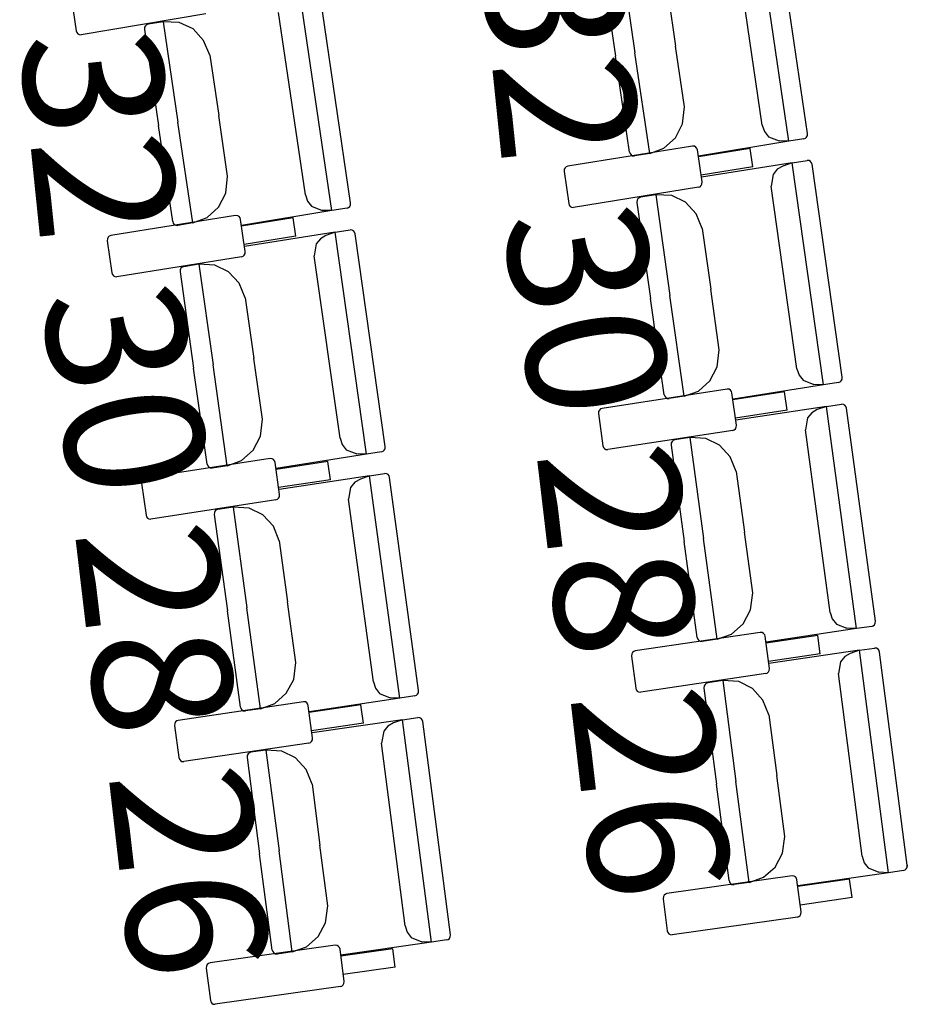
# Model space of a CAD drawing. Extents: x -628 to 351, y -594 to -333.
# Drawn here: x -1 to 1, y -542 to -540 of the extents above; entities that cross this region are included whole.
import ezdxf

# ---------------------------------------------------------------- set-up
doc = ezdxf.new("R2010")
doc.units = 0
doc.header["$MEASUREMENT"] = 0
doc.layers.add('MOBILIARIO', color=30, linetype='CONTINUOUS')
doc.layers.add('TEXTOS', color=7, linetype='CONTINUOUS')
doc.styles.add('SS', font='sanss___.ttf')

msp = doc.modelspace()

# ---------------------------------------------------------------- linework, layer by layer
at = {"layer": 'MOBILIARIO'}
for p, q in [((0.8182, -540.2931), (0.7507, -539.8348)), ((0.8568, -540.2771), (0.7921, -539.8377)), ((0.7632, -540.2603), (0.7078, -539.8837)), ((0.4691, -539.9028), (0.4997, -540.1106)), ((0.4691, -539.9028), (0.4997, -540.1106)), ((0.4304, -539.9188), (0.4597, -540.1172)), ((-0.1266, -540.4366), (-0.1941, -539.9783)), ((-0.088, -540.4206), (-0.1527, -539.9812)), ((0.5655, -539.9715), (0.584, -540.0968)), ((-0.6654, -539.9991), (-0.6555, -540.0653)), ((-0.3872, -540.0301), (-0.6451, -540.0733)), ((-0.1816, -540.4038), (-0.2371, -540.0272)), ((-0.5069, -540.0514), (-0.51, -540.0526)), ((-0.5069, -540.0514), (-0.51, -540.0526)), ((-0.4757, -540.0463), (-0.5069, -540.0514)), ((-0.4425, -540.0478), (-0.4757, -540.0463)), ((-0.4757, -540.0463), (-0.4451, -540.2542)), ((-0.4757, -540.0463), (-0.4451, -540.2542)), ((-0.414, -540.0613), (-0.4425, -540.0478)), ((-0.6554, -540.0653), (-0.6543, -540.0686)), ((-0.6543, -540.0686), (-0.6522, -540.0712)), ((-0.6522, -540.0712), (-0.6493, -540.0729)), ((-0.514, -540.0579), (-0.5144, -540.0623)), ((-0.514, -540.0579), (-0.5144, -540.0623)), ((-0.5144, -540.0623), (-0.4851, -540.2608)), ((-0.5125, -540.0548), (-0.514, -540.0579)), ((-0.5125, -540.0548), (-0.514, -540.0579)), ((-0.51, -540.0526), (-0.5125, -540.0548)), ((-0.51, -540.0526), (-0.5125, -540.0548)), ((-0.392, -540.0848), (-0.414, -540.0613)), ((-0.6493, -540.0729), (-0.6451, -540.0733)), ((-0.3793, -540.1151), (-0.392, -540.0848)), ((0.5303, -540.3185), (0.4997, -540.1106)), ((0.5303, -540.3185), (0.4997, -540.1106)), ((0.6024, -540.2221), (0.584, -540.0968)), ((-0.3793, -540.1151), (-0.3608, -540.2404)), ((0.4889, -540.3156), (0.4597, -540.1172)), ((0.5984, -540.2571), (0.6024, -540.2221)), ((-0.4145, -540.4621), (-0.4451, -540.2542)), ((-0.4145, -540.4621), (-0.4451, -540.2542)), ((-0.3424, -540.3656), (-0.3608, -540.2404)), ((-0.4559, -540.4592), (-0.4851, -540.2608)), ((0.5835, -540.2862), (0.5984, -540.2571)), ((0.7632, -540.2603), (0.7676, -540.2734)), ((0.7676, -540.2734), (0.7761, -540.2841)), ((0.5597, -540.3076), (0.5835, -540.2862)), ((0.8182, -540.2931), (0.6313, -540.3238)), ((0.7761, -540.2841), (0.7982, -540.2927)), ((0.8182, -540.2931), (0.7982, -540.2927)), ((0.8493, -540.288), (0.8182, -540.2931)), ((0.8493, -540.288), (0.8524, -540.2869)), ((0.8493, -540.288), (0.8524, -540.2869)), ((0.8524, -540.2869), (0.8549, -540.2846)), ((0.8524, -540.2869), (0.8549, -540.2846)), ((0.8549, -540.2846), (0.8565, -540.2815)), ((0.8549, -540.2846), (0.8565, -540.2815)), ((0.8565, -540.2815), (0.8568, -540.2771)), ((0.8565, -540.2815), (0.8568, -540.2771)), ((0.619, -540.3033), (0.3608, -540.3448)), ((0.4889, -540.3156), (0.49, -540.3189)), ((0.4889, -540.3156), (0.49, -540.3189)), ((0.5303, -540.3185), (0.5597, -540.3076)), ((0.6231, -540.3036), (0.619, -540.3033)), ((0.626, -540.3053), (0.6231, -540.3036)), ((0.6281, -540.308), (0.626, -540.3053)), ((0.6292, -540.3113), (0.6281, -540.308)), ((0.6388, -540.3775), (0.6292, -540.3113)), ((0.7381, -540.3083), (0.6313, -540.3255)), ((0.7436, -540.3461), (0.7381, -540.3083)), ((0.49, -540.3189), (0.4921, -540.3216)), ((0.49, -540.3189), (0.4921, -540.3216)), ((0.4921, -540.3216), (0.495, -540.3233)), ((0.4921, -540.3216), (0.495, -540.3233)), ((0.495, -540.3233), (0.4992, -540.3236)), ((0.495, -540.3233), (0.4992, -540.3236)), ((0.5303, -540.3185), (0.4992, -540.3236)), ((0.8246, -540.3378), (0.8558, -540.3329)), ((0.86, -540.3333), (0.8558, -540.3329)), ((0.86, -540.3333), (0.8558, -540.3329)), ((0.8629, -540.335), (0.86, -540.3333)), ((0.8629, -540.335), (0.86, -540.3333)), ((0.865, -540.3377), (0.8629, -540.335)), ((0.865, -540.3377), (0.8629, -540.335)), ((0.3536, -540.3512), (0.3533, -540.3557)), ((0.3533, -540.3557), (0.3628, -540.4219)), ((0.3552, -540.3482), (0.3536, -540.3512)), ((0.3577, -540.3459), (0.3552, -540.3482)), ((0.3608, -540.3448), (0.3577, -540.3459)), ((0.7436, -540.3461), (0.6367, -540.3633)), ((0.8246, -540.3378), (0.6376, -540.3673)), ((0.7942, -540.3512), (0.7857, -540.3619)), ((0.8057, -540.3445), (0.7942, -540.3512)), ((0.8246, -540.3378), (0.8057, -540.3445)), ((0.8896, -540.7965), (0.8246, -540.3378)), ((0.866, -540.341), (0.865, -540.3377)), ((0.866, -540.341), (0.865, -540.3377)), ((0.9283, -540.7808), (0.866, -540.341)), ((-0.3464, -540.4007), (-0.3424, -540.3656)), ((0.7857, -540.3619), (0.7814, -540.3864)), ((0.6313, -540.3884), (0.3731, -540.4299)), ((0.6313, -540.3884), (0.6344, -540.3873)), ((0.6344, -540.3873), (0.6369, -540.385)), ((0.6369, -540.385), (0.6384, -540.382)), ((0.6384, -540.382), (0.6388, -540.3775)), ((0.8348, -540.7634), (0.7814, -540.3864)), ((-0.3613, -540.4297), (-0.3464, -540.4007)), ((-0.1816, -540.4038), (-0.1772, -540.4169)), ((-0.1772, -540.4169), (-0.1687, -540.4276)), ((0.5043, -540.4154), (0.5039, -540.4198)), ((0.5043, -540.4154), (0.5039, -540.4198)), ((0.5059, -540.4123), (0.5043, -540.4154)), ((0.5059, -540.4123), (0.5043, -540.4154)), ((0.5084, -540.4101), (0.5059, -540.4123)), ((0.5084, -540.4101), (0.5059, -540.4123)), ((0.5115, -540.4089), (0.5084, -540.4101)), ((0.5115, -540.4089), (0.5084, -540.4101)), ((0.5427, -540.404), (0.5115, -540.4089)), ((0.5758, -540.4057), (0.5427, -540.404)), ((0.5427, -540.404), (0.5721, -540.6121)), ((0.5427, -540.404), (0.5721, -540.6121)), ((0.6043, -540.4194), (0.5758, -540.4057)), ((-0.385, -540.4511), (-0.3613, -540.4297)), ((-0.1266, -540.4366), (-0.3134, -540.4673)), ((-0.1687, -540.4276), (-0.1466, -540.4362)), ((-0.1266, -540.4366), (-0.1466, -540.4362)), ((-0.0955, -540.4315), (-0.1266, -540.4366)), ((-0.0955, -540.4315), (-0.0924, -540.4304)), ((-0.0954, -540.4315), (-0.0924, -540.4303)), ((-0.0924, -540.4303), (-0.0899, -540.4281)), ((-0.0924, -540.4304), (-0.0899, -540.4281)), ((-0.0899, -540.4281), (-0.0883, -540.425)), ((-0.0899, -540.4281), (-0.0883, -540.425)), ((-0.0883, -540.425), (-0.088, -540.4206)), ((-0.0883, -540.425), (-0.088, -540.4206)), ((0.3628, -540.4219), (0.3639, -540.4252)), ((0.3639, -540.4252), (0.366, -540.4278)), ((0.366, -540.4278), (0.3689, -540.4295)), ((0.3689, -540.4295), (0.3731, -540.4299)), ((0.5039, -540.4198), (0.5321, -540.6184)), ((0.6262, -540.443), (0.6043, -540.4194)), ((-0.3258, -540.4468), (-0.584, -540.4883)), ((-0.4145, -540.4621), (-0.385, -540.4511)), ((-0.3216, -540.4472), (-0.3258, -540.4468)), ((-0.3187, -540.4488), (-0.3216, -540.4472)), ((-0.3166, -540.4515), (-0.3187, -540.4488)), ((-0.3155, -540.4548), (-0.3166, -540.4515)), ((-0.306, -540.521), (-0.3155, -540.4548)), ((-0.2067, -540.4518), (-0.3135, -540.469)), ((-0.2012, -540.4896), (-0.2067, -540.4518)), ((0.6387, -540.4734), (0.6262, -540.443)), ((-0.4559, -540.4592), (-0.4548, -540.4625)), ((-0.4559, -540.4592), (-0.4548, -540.4625)), ((-0.4548, -540.4625), (-0.4527, -540.4651)), ((-0.4548, -540.4625), (-0.4527, -540.4651)), ((-0.4527, -540.4651), (-0.4498, -540.4668)), ((-0.4527, -540.4651), (-0.4498, -540.4668)), ((-0.4498, -540.4668), (-0.4456, -540.4672)), ((-0.4498, -540.4668), (-0.4456, -540.4672)), ((-0.4145, -540.4621), (-0.4456, -540.4672)), ((-0.1201, -540.4813), (-0.089, -540.4764)), ((-0.0848, -540.4768), (-0.089, -540.4764)), ((-0.0848, -540.4768), (-0.089, -540.4764)), ((-0.0819, -540.4785), (-0.0848, -540.4768)), ((-0.0819, -540.4785), (-0.0848, -540.4768)), ((-0.0798, -540.4812), (-0.0819, -540.4785)), ((-0.0798, -540.4812), (-0.0819, -540.4785)), ((0.6387, -540.4734), (0.6565, -540.5988)), ((-0.5911, -540.4948), (-0.5915, -540.4992)), ((-0.5896, -540.4917), (-0.5911, -540.4948)), ((-0.5871, -540.4895), (-0.5896, -540.4917)), ((-0.584, -540.4883), (-0.5871, -540.4895)), ((-0.2012, -540.4896), (-0.308, -540.5068)), ((-0.1201, -540.4813), (-0.3072, -540.5108)), ((-0.1506, -540.4947), (-0.159, -540.5054)), ((-0.1391, -540.488), (-0.1506, -540.4947)), ((-0.1201, -540.4813), (-0.1391, -540.488)), ((-0.0551, -540.9401), (-0.1201, -540.4813)), ((-0.0787, -540.4845), (-0.0798, -540.4812)), ((-0.0787, -540.4845), (-0.0798, -540.4812)), ((-0.0164, -540.9243), (-0.0787, -540.4845)), ((-0.5915, -540.4992), (-0.5819, -540.5654)), ((-0.159, -540.5054), (-0.1633, -540.53)), ((-0.3135, -540.5319), (-0.5717, -540.5735)), ((-0.3135, -540.5319), (-0.3104, -540.5308)), ((-0.3104, -540.5308), (-0.3079, -540.5285)), ((-0.3079, -540.5285), (-0.3063, -540.5255)), ((-0.3063, -540.5255), (-0.306, -540.521)), ((-0.1099, -540.9069), (-0.1633, -540.53)), ((-0.4405, -540.5589), (-0.4408, -540.5634)), ((-0.4405, -540.5589), (-0.4408, -540.5634)), ((-0.4389, -540.5559), (-0.4405, -540.5589)), ((-0.4389, -540.5559), (-0.4405, -540.5589)), ((-0.4364, -540.5536), (-0.4389, -540.5559)), ((-0.4364, -540.5536), (-0.4389, -540.5559)), ((-0.4333, -540.5525), (-0.4364, -540.5536)), ((-0.4333, -540.5525), (-0.4364, -540.5536)), ((-0.4021, -540.5476), (-0.4333, -540.5525)), ((-0.3689, -540.5493), (-0.4021, -540.5476)), ((-0.4021, -540.5476), (-0.3726, -540.7556)), ((-0.4021, -540.5476), (-0.3726, -540.7556)), ((-0.3405, -540.563), (-0.3689, -540.5493)), ((-0.5819, -540.5654), (-0.5808, -540.5687)), ((-0.5808, -540.5687), (-0.5787, -540.5714)), ((-0.5787, -540.5714), (-0.5758, -540.5731)), ((-0.5758, -540.5731), (-0.5717, -540.5735)), ((-0.4408, -540.5634), (-0.4127, -540.762)), ((-0.3186, -540.5866), (-0.3405, -540.563)), ((-0.3061, -540.6169), (-0.3186, -540.5866)), ((0.6742, -540.7242), (0.6565, -540.5988)), ((-0.3061, -540.6169), (-0.2883, -540.7423)), ((0.5602, -540.817), (0.5321, -540.6184)), ((0.6016, -540.8202), (0.5721, -540.6121)), ((0.6016, -540.8202), (0.5721, -540.6121)), ((-0.2705, -540.8677), (-0.2883, -540.7423)), ((0.67, -540.7592), (0.6742, -540.7242)), ((-0.3846, -540.9606), (-0.4127, -540.762)), ((-0.3431, -540.9637), (-0.3726, -540.7556)), ((-0.3431, -540.9637), (-0.3726, -540.7556)), ((0.6549, -540.7882), (0.67, -540.7592)), ((0.8348, -540.7634), (0.8391, -540.7766)), ((0.8391, -540.7766), (0.8476, -540.7873)), ((0.928, -540.7852), (0.9283, -540.7808)), ((0.928, -540.7852), (0.9283, -540.7808)), ((0.6311, -540.8094), (0.6549, -540.7882)), ((0.8896, -540.7965), (0.7026, -540.826)), ((0.8476, -540.7873), (0.8696, -540.796)), ((0.8896, -540.7965), (0.8696, -540.796)), ((0.9208, -540.7916), (0.8896, -540.7965)), ((0.9208, -540.7916), (0.9239, -540.7905)), ((0.9208, -540.7916), (0.9239, -540.7905)), ((0.9239, -540.7905), (0.9264, -540.7883)), ((0.9239, -540.7905), (0.9264, -540.7883)), ((0.9264, -540.7883), (0.928, -540.7852)), ((0.9264, -540.7883), (0.928, -540.7852)), ((0.6903, -540.8054), (0.432, -540.8454)), ((0.5602, -540.817), (0.5613, -540.8203)), ((0.5602, -540.817), (0.5613, -540.8203)), ((0.5613, -540.8203), (0.5634, -540.823)), ((0.5613, -540.8203), (0.5634, -540.823)), ((0.5634, -540.823), (0.5662, -540.8247)), ((0.5634, -540.823), (0.5662, -540.8247)), ((0.6016, -540.8202), (0.5704, -540.8251)), ((0.6016, -540.8202), (0.6311, -540.8094)), ((0.6945, -540.8059), (0.6903, -540.8054)), ((0.6974, -540.8076), (0.6945, -540.8059)), ((0.6995, -540.8102), (0.6974, -540.8076)), ((0.7005, -540.8135), (0.6995, -540.8102)), ((0.7098, -540.8798), (0.7005, -540.8135)), ((0.8094, -540.8112), (0.7025, -540.8277)), ((0.8147, -540.8491), (0.8094, -540.8112)), ((0.5662, -540.8247), (0.5704, -540.8251)), ((0.5662, -540.8247), (0.5704, -540.8251)), ((0.8958, -540.8413), (0.7086, -540.8696)), ((0.8958, -540.8413), (0.8768, -540.8478)), ((0.8958, -540.8413), (0.927, -540.8366)), ((0.9583, -541.3004), (0.8958, -540.8413)), ((0.9312, -540.837), (0.927, -540.8366)), ((0.9312, -540.837), (0.927, -540.8366)), ((0.9341, -540.8387), (0.9312, -540.837)), ((0.9341, -540.8387), (0.9312, -540.837)), ((0.9361, -540.8414), (0.9341, -540.8387)), ((0.9361, -540.8414), (0.9341, -540.8387)), ((0.9372, -540.8447), (0.9361, -540.8414)), ((0.9372, -540.8447), (0.9361, -540.8414)), ((0.9971, -541.2849), (0.9372, -540.8447)), ((0.4247, -540.8518), (0.4244, -540.8562)), ((0.4244, -540.8562), (0.4336, -540.9225)), ((0.4263, -540.8487), (0.4247, -540.8518)), ((0.4288, -540.8465), (0.4263, -540.8487)), ((0.432, -540.8454), (0.4288, -540.8465)), ((0.8147, -540.8491), (0.7078, -540.8656)), ((0.8568, -540.8651), (0.8524, -540.8896)), ((0.8653, -540.8545), (0.8568, -540.8651)), ((0.8768, -540.8478), (0.8653, -540.8545)), ((-0.2747, -540.9027), (-0.2705, -540.8677)), ((0.7078, -540.8873), (0.7094, -540.8843)), ((0.7094, -540.8843), (0.7098, -540.8798)), ((-0.2898, -540.9317), (-0.2747, -540.9027)), ((0.7022, -540.8907), (0.4438, -540.9306)), ((0.6135, -540.9057), (0.5823, -540.9105)), ((0.6135, -540.9057), (0.6418, -541.114)), ((0.6135, -540.9057), (0.6418, -541.114)), ((0.6467, -540.9077), (0.6135, -540.9058)), ((0.7022, -540.8907), (0.7053, -540.8895)), ((0.7053, -540.8895), (0.7078, -540.8873)), ((0.9037, -541.2669), (0.8523, -540.8896)), ((-0.1099, -540.9069), (-0.1056, -540.9201)), ((-0.1056, -540.9201), (-0.0972, -540.9308)), ((-0.0168, -540.9287), (-0.0164, -540.9243)), ((-0.0168, -540.9287), (-0.0164, -540.9243)), ((0.4336, -540.9225), (0.4346, -540.9258)), ((0.4346, -540.9258), (0.4367, -540.9285)), ((0.575, -540.9168), (0.5747, -540.9213)), ((0.575, -540.9169), (0.5747, -540.9213)), ((0.5747, -540.9213), (0.6017, -541.1201)), ((0.5766, -540.9138), (0.575, -540.9169)), ((0.5766, -540.9138), (0.575, -540.9168)), ((0.5792, -540.9116), (0.5766, -540.9138)), ((0.5792, -540.9116), (0.5766, -540.9138)), ((0.5823, -540.9105), (0.5792, -540.9116)), ((0.5823, -540.9105), (0.5792, -540.9116)), ((0.675, -540.9215), (0.6467, -540.9077)), ((0.6968, -540.9453), (0.675, -540.9215)), ((-0.3137, -540.953), (-0.2898, -540.9317)), ((-0.0551, -540.9401), (-0.2422, -540.9696)), ((-0.0972, -540.9308), (-0.0751, -540.9395)), ((-0.0551, -540.9401), (-0.0751, -540.9395)), ((-0.024, -540.9351), (-0.0551, -540.9401)), ((-0.024, -540.9351), (-0.0209, -540.934)), ((-0.024, -540.9351), (-0.0209, -540.934)), ((-0.0209, -540.934), (-0.0184, -540.9318)), ((-0.0209, -540.934), (-0.0184, -540.9318)), ((-0.0184, -540.9318), (-0.0168, -540.9287)), ((-0.0184, -540.9318), (-0.0168, -540.9287)), ((0.4367, -540.9285), (0.4396, -540.9302)), ((0.4396, -540.9302), (0.4438, -540.9306)), ((0.7091, -540.9757), (0.6968, -540.9453)), ((-0.2544, -540.949), (-0.5128, -540.9889)), ((-0.3846, -540.9606), (-0.3835, -540.9639)), ((-0.3846, -540.9606), (-0.3835, -540.9639)), ((-0.3835, -540.9639), (-0.3814, -540.9665)), ((-0.3835, -540.9639), (-0.3814, -540.9665)), ((-0.3814, -540.9665), (-0.3785, -540.9682)), ((-0.3814, -540.9665), (-0.3785, -540.9682)), ((-0.3431, -540.9637), (-0.3743, -540.9686)), ((-0.3431, -540.9637), (-0.3137, -540.953)), ((-0.2502, -540.9494), (-0.2544, -540.949)), ((-0.2474, -540.9511), (-0.2502, -540.9494)), ((-0.2452, -540.9538), (-0.2474, -540.9511)), ((-0.2442, -540.9571), (-0.2452, -540.9538)), ((-0.235, -541.0233), (-0.2442, -540.9571)), ((-0.1353, -540.9548), (-0.2422, -540.9713)), ((-0.13, -540.9926), (-0.1353, -540.9548)), ((-0.3785, -540.9682), (-0.3743, -540.9686)), ((-0.3785, -540.9682), (-0.3743, -540.9686)), ((-0.0489, -540.9848), (-0.2361, -541.0131)), ((-0.0489, -540.9848), (-0.0679, -540.9914)), ((-0.0489, -540.9848), (-0.0177, -540.9801)), ((0.0135, -541.4439), (-0.0489, -540.9848)), ((-0.0135, -540.9805), (-0.0177, -540.9801)), ((-0.0135, -540.9805), (-0.0177, -540.9801)), ((-0.0107, -540.9822), (-0.0135, -540.9805)), ((-0.0107, -540.9822), (-0.0135, -540.9805)), ((-0.0086, -540.9849), (-0.0107, -540.9822)), ((-0.0086, -540.9849), (-0.0107, -540.9822)), ((-0.0075, -540.9882), (-0.0086, -540.9849)), ((-0.0075, -540.9882), (-0.0086, -540.9849)), ((0.7091, -540.9757), (0.7262, -541.1012)), ((-0.52, -540.9953), (-0.5204, -540.9997)), ((-0.5204, -540.9997), (-0.5112, -541.066)), ((-0.5184, -540.9923), (-0.52, -540.9953)), ((-0.5159, -540.99), (-0.5184, -540.9923)), ((-0.5128, -540.9889), (-0.5159, -540.99)), ((-0.13, -540.9926), (-0.237, -541.0091)), ((-0.0795, -540.998), (-0.088, -541.0086)), ((-0.0679, -540.9914), (-0.0795, -540.998)), ((0.0523, -541.4284), (-0.0075, -540.9882)), ((-0.237, -541.0308), (-0.2354, -541.0278)), ((-0.2354, -541.0278), (-0.235, -541.0233)), ((-0.088, -541.0086), (-0.0924, -541.0332)), ((-0.2426, -541.0342), (-0.501, -541.0741)), ((-0.2426, -541.0342), (-0.2395, -541.0331)), ((-0.2395, -541.0331), (-0.237, -541.0308)), ((-0.0411, -541.4104), (-0.0924, -541.0332)), ((-0.5112, -541.066), (-0.5101, -541.0693)), ((-0.3697, -541.0604), (-0.3701, -541.0648)), ((-0.3697, -541.0604), (-0.3701, -541.0648)), ((-0.3701, -541.0648), (-0.343, -541.2636)), ((-0.3681, -541.0573), (-0.3697, -541.0604)), ((-0.3681, -541.0573), (-0.3697, -541.0604)), ((-0.3656, -541.0551), (-0.3681, -541.0573)), ((-0.3656, -541.0551), (-0.3681, -541.0573)), ((-0.3625, -541.054), (-0.3656, -541.0551)), ((-0.3625, -541.054), (-0.3656, -541.0551)), ((-0.3313, -541.0493), (-0.3625, -541.054)), ((-0.3313, -541.0493), (-0.3029, -541.2575)), ((-0.3313, -541.0493), (-0.3029, -541.2575)), ((-0.2981, -541.0512), (-0.3313, -541.0493)), ((-0.2697, -541.0651), (-0.2981, -541.0512)), ((-0.2479, -541.0888), (-0.2697, -541.0651)), ((-0.5101, -541.0693), (-0.508, -541.072)), ((-0.508, -541.072), (-0.5051, -541.0737)), ((-0.5051, -541.0737), (-0.501, -541.0741)), ((-0.2356, -541.1193), (-0.2479, -541.0888)), ((0.7433, -541.2267), (0.7262, -541.1012)), ((-0.2356, -541.1193), (-0.2185, -541.2448)), ((0.6287, -541.3189), (0.6017, -541.1201)), ((0.6701, -541.3223), (0.6418, -541.114)), ((0.6701, -541.3223), (0.6418, -541.114)), ((0.7389, -541.2617), (0.7433, -541.2267)), ((-0.2015, -541.3703), (-0.2185, -541.2448)), ((-0.316, -541.4624), (-0.343, -541.2636)), ((-0.2746, -541.4658), (-0.3029, -541.2575)), ((-0.2746, -541.4658), (-0.3029, -541.2575)), ((0.7236, -541.2906), (0.7389, -541.2617)), ((0.9037, -541.2669), (0.9079, -541.2801)), ((0.6997, -541.3117), (0.7236, -541.2906)), ((0.9079, -541.2801), (0.9163, -541.2909)), ((0.9163, -541.2909), (0.9383, -541.2997)), ((0.9926, -541.2946), (0.9951, -541.2923)), ((0.9926, -541.2946), (0.9951, -541.2924)), ((0.9951, -541.2923), (0.9967, -541.2893)), ((0.9951, -541.2924), (0.9967, -541.2893)), ((0.9967, -541.2893), (0.9971, -541.2849)), ((0.9967, -541.2893), (0.9971, -541.2849)), ((0.7589, -541.3081), (0.5003, -541.3464)), ((0.6701, -541.3223), (0.6997, -541.3117)), ((0.7631, -541.3085), (0.7589, -541.3081)), ((0.766, -541.3102), (0.7631, -541.3085)), ((0.7681, -541.3129), (0.766, -541.3102)), ((0.9583, -541.3004), (0.7711, -541.3287)), ((0.9583, -541.3004), (0.9383, -541.2997)), ((0.9895, -541.2957), (0.9583, -541.3004)), ((0.9894, -541.2957), (0.9926, -541.2946)), ((0.9895, -541.2957), (0.9926, -541.2946)), ((0.6287, -541.3189), (0.6298, -541.3222)), ((0.6287, -541.3189), (0.6298, -541.3222)), ((0.6298, -541.3222), (0.6319, -541.3248)), ((0.6298, -541.3222), (0.6319, -541.3248)), ((0.6319, -541.3248), (0.6347, -541.3266)), ((0.6319, -541.3248), (0.6347, -541.3266)), ((0.6347, -541.3266), (0.6389, -541.327)), ((0.6347, -541.3266), (0.6389, -541.327)), ((0.6701, -541.3223), (0.6389, -541.327)), ((0.7691, -541.3162), (0.7681, -541.3129)), ((0.778, -541.3826), (0.7691, -541.3162)), ((0.878, -541.3146), (0.771, -541.3304)), ((0.8831, -541.3525), (0.878, -541.3146)), ((0.4931, -541.3527), (0.4927, -541.3572)), ((0.4947, -541.3497), (0.4931, -541.3527)), ((0.4972, -541.3475), (0.4947, -541.3497)), ((0.5003, -541.3464), (0.4972, -541.3475)), ((0.8831, -541.3525), (0.7761, -541.3683)), ((0.9642, -541.3452), (0.7769, -541.3723)), ((0.9452, -541.3516), (0.9336, -541.3582)), ((0.9642, -541.3452), (0.9452, -541.3516)), ((0.9642, -541.3452), (0.9954, -541.3406)), ((1.0241, -541.8047), (0.9642, -541.3452)), ((0.9996, -541.3411), (0.9954, -541.3407)), ((0.9996, -541.3411), (0.9955, -541.3406)), ((1.0025, -541.3428), (0.9996, -541.3411)), ((1.0025, -541.3428), (0.9996, -541.3411)), ((1.0046, -541.3455), (1.0025, -541.3428)), ((1.0046, -541.3455), (1.0025, -541.3428)), ((1.0056, -541.3488), (1.0046, -541.3455)), ((1.0056, -541.3488), (1.0046, -541.3455)), ((1.063, -541.7894), (1.0056, -541.3488)), ((-0.2058, -541.4052), (-0.2015, -541.3703)), ((0.4927, -541.3572), (0.5015, -541.4235)), ((0.9251, -541.3688), (0.9205, -541.3933)), ((0.9336, -541.3582), (0.9251, -541.3688)), ((0.7703, -541.3934), (0.5117, -541.4317)), ((0.7703, -541.3934), (0.7734, -541.3923)), ((0.7734, -541.3923), (0.7759, -541.39)), ((0.7759, -541.39), (0.7775, -541.387)), ((0.7775, -541.387), (0.7779, -541.3826)), ((0.9697, -541.7708), (0.9205, -541.3933)), ((-0.2211, -541.4341), (-0.2058, -541.4052)), ((-0.0411, -541.4104), (-0.0369, -541.4236)), ((0.6472, -541.4135), (0.6447, -541.4157)), ((0.6472, -541.4135), (0.6447, -541.4157)), ((0.6503, -541.4124), (0.6472, -541.4135)), ((0.6503, -541.4124), (0.6472, -541.4135)), ((0.6815, -541.4079), (0.6503, -541.4124)), ((0.7147, -541.41), (0.6815, -541.4079)), ((0.6815, -541.4079), (0.7087, -541.6163)), ((0.6815, -541.4079), (0.7087, -541.6163)), ((0.743, -541.4241), (0.7147, -541.41)), ((-0.2451, -541.4552), (-0.2211, -541.4341)), ((-0.0369, -541.4236), (-0.0285, -541.4344)), ((-0.0285, -541.4344), (-0.0065, -541.4433)), ((0.0503, -541.4359), (0.052, -541.4328)), ((0.0504, -541.4359), (0.052, -541.4328)), ((0.052, -541.4328), (0.0523, -541.4284)), ((0.052, -541.4328), (0.0523, -541.4284)), ((0.5015, -541.4235), (0.5026, -541.4268)), ((0.5026, -541.4268), (0.5047, -541.4295)), ((0.5047, -541.4295), (0.5075, -541.4312)), ((0.5075, -541.4312), (0.5117, -541.4317)), ((0.643, -541.4187), (0.6426, -541.4232)), ((0.643, -541.4188), (0.6426, -541.4232)), ((0.6426, -541.4232), (0.6686, -541.6221)), ((0.6447, -541.4157), (0.643, -541.4188)), ((0.6447, -541.4157), (0.643, -541.4187)), ((0.7646, -541.4479), (0.743, -541.4241)), ((-0.1858, -541.4516), (-0.4444, -541.4899)), ((-0.2746, -541.4658), (-0.2451, -541.4552)), ((-0.1816, -541.452), (-0.1858, -541.4516)), ((-0.1788, -541.4538), (-0.1816, -541.452)), ((-0.1767, -541.4565), (-0.1788, -541.4538)), ((0.0135, -541.4439), (-0.1737, -541.4723)), ((0.0135, -541.4439), (-0.0065, -541.4433)), ((0.0447, -541.4392), (0.0135, -541.4439)), ((0.0447, -541.4392), (0.0478, -541.4381)), ((0.0447, -541.4392), (0.0478, -541.4381)), ((0.0478, -541.4381), (0.0504, -541.4359)), ((0.0478, -541.4381), (0.0503, -541.4359)), ((0.7768, -541.4785), (0.7646, -541.4479)), ((-0.316, -541.4624), (-0.315, -541.4657)), ((-0.316, -541.4624), (-0.3149, -541.4657)), ((-0.315, -541.4657), (-0.3129, -541.4684)), ((-0.3149, -541.4657), (-0.3129, -541.4684)), ((-0.3129, -541.4684), (-0.31, -541.4701)), ((-0.3129, -541.4684), (-0.31, -541.4701)), ((-0.31, -541.4701), (-0.3058, -541.4705)), ((-0.31, -541.4701), (-0.3058, -541.4705)), ((-0.2746, -541.4658), (-0.3058, -541.4705)), ((-0.1756, -541.4598), (-0.1767, -541.4565)), ((-0.1668, -541.5261), (-0.1756, -541.4598)), ((-0.0667, -541.4581), (-0.1737, -541.474)), ((-0.0617, -541.496), (-0.0667, -541.4581)), ((-0.45, -541.4932), (-0.4517, -541.4963)), ((-0.4475, -541.491), (-0.45, -541.4932)), ((-0.4444, -541.4899), (-0.4475, -541.491)), ((0.0195, -541.4887), (-0.1679, -541.5159)), ((0.0004, -541.4952), (-0.0111, -541.5018)), ((0.0195, -541.4887), (0.0004, -541.4952)), ((0.0195, -541.4887), (0.0507, -541.4842)), ((0.0794, -541.9482), (0.0195, -541.4887)), ((0.0549, -541.4847), (0.0507, -541.4842)), ((0.0549, -541.4847), (0.0507, -541.4842)), ((0.0577, -541.4864), (0.0549, -541.4847)), ((0.0577, -541.4864), (0.0549, -541.4847)), ((0.0598, -541.4891), (0.0577, -541.4864)), ((0.0598, -541.4891), (0.0577, -541.4864)), ((0.0609, -541.4924), (0.0598, -541.4891)), ((0.0609, -541.4924), (0.0598, -541.4891)), ((0.1183, -541.9329), (0.0609, -541.4924)), ((0.7768, -541.4785), (0.7932, -541.6041)), ((-0.4517, -541.4963), (-0.4521, -541.5007)), ((-0.4521, -541.5007), (-0.4432, -541.567)), ((-0.0617, -541.496), (-0.1687, -541.5119)), ((-0.0197, -541.5123), (-0.0242, -541.5368)), ((-0.0111, -541.5018), (-0.0197, -541.5123)), ((-0.1744, -541.5369), (-0.1713, -541.5358)), ((-0.1713, -541.5358), (-0.1688, -541.5336)), ((-0.1688, -541.5336), (-0.1672, -541.5305)), ((-0.1672, -541.5305), (-0.1668, -541.5261)), ((-0.1744, -541.5369), (-0.433, -541.5752)), ((-0.2944, -541.556), (-0.2975, -541.557)), ((-0.2944, -541.556), (-0.2975, -541.557)), ((-0.2632, -541.5514), (-0.2944, -541.556)), ((-0.23, -541.5535), (-0.2632, -541.5514)), ((-0.2632, -541.5514), (-0.236, -541.7598)), ((-0.2632, -541.5514), (-0.236, -541.7598)), ((-0.2018, -541.5676), (-0.23, -541.5535)), ((0.025, -541.9144), (-0.0242, -541.5368)), ((-0.4432, -541.567), (-0.4422, -541.5703)), ((-0.4422, -541.5703), (-0.4401, -541.573)), ((-0.4401, -541.573), (-0.4372, -541.5748)), ((-0.4372, -541.5748), (-0.433, -541.5752)), ((-0.3017, -541.5623), (-0.3021, -541.5667)), ((-0.3017, -541.5623), (-0.3021, -541.5667)), ((-0.3021, -541.5667), (-0.2762, -541.7657)), ((-0.3001, -541.5593), (-0.3017, -541.5623)), ((-0.3001, -541.5593), (-0.3017, -541.5623)), ((-0.2975, -541.557), (-0.3001, -541.5593)), ((-0.2975, -541.557), (-0.3001, -541.5593)), ((-0.1801, -541.5915), (-0.2018, -541.5676)), ((-0.1679, -541.622), (-0.1801, -541.5915)), ((0.7359, -541.8247), (0.7087, -541.6163)), ((0.7359, -541.8247), (0.7087, -541.6163)), ((0.8096, -541.7297), (0.7932, -541.6041)), ((-0.1679, -541.622), (-0.1516, -541.7476)), ((0.6945, -541.8211), (0.6686, -541.6221)), ((0.805, -541.7646), (0.8096, -541.7297)), ((-0.2089, -541.9683), (-0.236, -541.7598)), ((-0.2089, -541.9683), (-0.236, -541.7598)), ((-0.1352, -541.8732), (-0.1516, -541.7476)), ((-0.2502, -541.9646), (-0.2762, -541.7657)), ((0.7896, -541.7934), (0.805, -541.7646)), ((0.9697, -541.7708), (0.9739, -541.7841)), ((0.7655, -541.8143), (0.7896, -541.7934)), ((0.9739, -541.7841), (0.9822, -541.7949)), ((0.9822, -541.7949), (1.0042, -541.8039)), ((1.0554, -541.8002), (1.0241, -541.8047)), ((1.0554, -541.8002), (1.0585, -541.7991)), ((1.0554, -541.8002), (1.0585, -541.7991)), ((1.0585, -541.7991), (1.061, -541.7968)), ((1.0585, -541.7991), (1.061, -541.7969)), ((1.061, -541.7968), (1.0626, -541.7938)), ((1.061, -541.7969), (1.0626, -541.7938)), ((1.0626, -541.7938), (1.063, -541.7894)), ((1.0626, -541.7938), (1.0631, -541.7894)), ((0.8248, -541.8111), (0.566, -541.8478)), ((0.6945, -541.8211), (0.6956, -541.8244)), ((0.6945, -541.8211), (0.6956, -541.8244)), ((0.7359, -541.8247), (0.7655, -541.8143)), ((0.829, -541.8116), (0.8248, -541.8111)), ((0.8318, -541.8133), (0.829, -541.8116)), ((0.8339, -541.816), (0.8318, -541.8133)), ((0.8349, -541.8193), (0.8339, -541.816)), ((0.8434, -541.8857), (0.8349, -541.8193)), ((0.9438, -541.8184), (0.8367, -541.8336)), ((1.0241, -541.8047), (0.8368, -541.8318)), ((0.9487, -541.8563), (0.9438, -541.8184)), ((1.0241, -541.8047), (1.0042, -541.8039)), ((0.6956, -541.8244), (0.6976, -541.8271)), ((0.6956, -541.8244), (0.6976, -541.8271)), ((0.6976, -541.8271), (0.7005, -541.8288)), ((0.6976, -541.8271), (0.7005, -541.8288)), ((0.7005, -541.8288), (0.7047, -541.8293)), ((0.7005, -541.8288), (0.7047, -541.8293)), ((0.7359, -541.8247), (0.7047, -541.8293)), ((0.5587, -541.8541), (0.5583, -541.8586)), ((0.5583, -541.8586), (0.5667, -541.9249)), ((0.5603, -541.8511), (0.5587, -541.8541)), ((0.5629, -541.8489), (0.5603, -541.8511)), ((0.566, -541.8478), (0.5629, -541.8489)), ((0.9487, -541.8563), (0.8416, -541.8715)), ((-0.1398, -541.9082), (-0.1352, -541.8732)), ((0.8357, -541.8965), (0.5769, -541.9332)), ((0.8357, -541.8965), (0.8388, -541.8954)), ((0.8388, -541.8954), (0.8413, -541.8932)), ((0.8413, -541.8932), (0.843, -541.8902)), ((0.843, -541.8902), (0.8434, -541.8857)), ((-0.1552, -541.9369), (-0.1398, -541.9082)), ((0.025, -541.9144), (0.0291, -541.9276)), ((-0.1793, -541.9579), (-0.1552, -541.9369)), ((0.0291, -541.9276), (0.0374, -541.9384)), ((0.0374, -541.9384), (0.0594, -541.9474)), ((0.1106, -541.9437), (0.1137, -541.9426)), ((0.1106, -541.9437), (0.1137, -541.9426)), ((0.1137, -541.9426), (0.1163, -541.9404)), ((0.1137, -541.9426), (0.1163, -541.9404)), ((0.1163, -541.9404), (0.1179, -541.9374)), ((0.1163, -541.9404), (0.1179, -541.9374)), ((0.1179, -541.9374), (0.1183, -541.9329)), ((0.1179, -541.9374), (0.1183, -541.9329)), ((0.5667, -541.9249), (0.5678, -541.9283)), ((0.5678, -541.9283), (0.5698, -541.931)), ((0.5698, -541.931), (0.5727, -541.9327)), ((0.5727, -541.9327), (0.5769, -541.9332)), ((-0.12, -541.9547), (-0.3788, -541.9913)), ((-0.2089, -541.9683), (-0.1793, -541.9579)), ((-0.1158, -541.9551), (-0.12, -541.9547)), ((-0.1129, -541.9569), (-0.1158, -541.9551)), ((-0.1109, -541.9596), (-0.1129, -541.9569)), ((-0.1098, -541.9629), (-0.1109, -541.9596)), ((-0.1014, -542.0293), (-0.1098, -541.9629)), ((0.0794, -541.9482), (-0.108, -541.9754)), ((-0.0009, -541.9619), (-0.108, -541.9771)), ((0.0039, -541.9999), (-0.0009, -541.9619)), ((0.0794, -541.9482), (0.0594, -541.9474)), ((0.1106, -541.9437), (0.0794, -541.9482)), ((-0.2502, -541.9646), (-0.2492, -541.9679)), ((-0.2502, -541.9646), (-0.2492, -541.9679)), ((-0.2492, -541.9679), (-0.2471, -541.9706)), ((-0.2492, -541.9679), (-0.2471, -541.9706)), ((-0.2471, -541.9706), (-0.2443, -541.9724)), ((-0.2471, -541.9706), (-0.2443, -541.9724)), ((-0.2443, -541.9724), (-0.2401, -541.9728)), ((-0.2443, -541.9724), (-0.2401, -541.9728)), ((-0.2089, -541.9683), (-0.2401, -541.9728)), ((-0.3861, -541.9976), (-0.3865, -542.0021)), ((-0.3865, -542.0021), (-0.378, -542.0685)), ((-0.3844, -541.9946), (-0.3861, -541.9976)), ((-0.3819, -541.9924), (-0.3844, -541.9946)), ((-0.3788, -541.9913), (-0.3819, -541.9924)), ((0.0039, -541.9999), (-0.1032, -542.015)), ((-0.1091, -542.04), (-0.3679, -542.0767)), ((-0.1091, -542.04), (-0.106, -542.0389)), ((-0.106, -542.0389), (-0.1034, -542.0367)), ((-0.1034, -542.0367), (-0.1018, -542.0337)), ((-0.1018, -542.0337), (-0.1014, -542.0293)), ((-0.378, -542.0685), (-0.377, -542.0718)), ((-0.377, -542.0718), (-0.3749, -542.0745)), ((-0.3749, -542.0745), (-0.3721, -542.0762)), ((-0.3721, -542.0762), (-0.3679, -542.0767))]:
    msp.add_line(p, q, dxfattribs=at)

# ---------------------------------------------------------------- texts
at = {"layer": 'TEXTOS', "color": 6, "style": 'SS'}
for s, rotation, p in [('32', 275.8853, (0.1812, -539.9131)), ('32', 275.8853, (-0.7733, -540.0759)), ('30', 279.4406, (0.2237, -540.4505)), ('30', 279.4406, (-0.7309, -540.6134)), ('28', 276.7447, (0.2959, -540.9373)), ('28', 276.7447, (-0.6587, -541.1002)), ('26', 276.5739, (0.3656, -541.4391)), ('26', 276.5739, (-0.589, -541.6019))]:
    msp.add_text(s, height=0.288, rotation=rotation, dxfattribs=at).set_placement(p)

doc.saveas('drawing.dxf')
